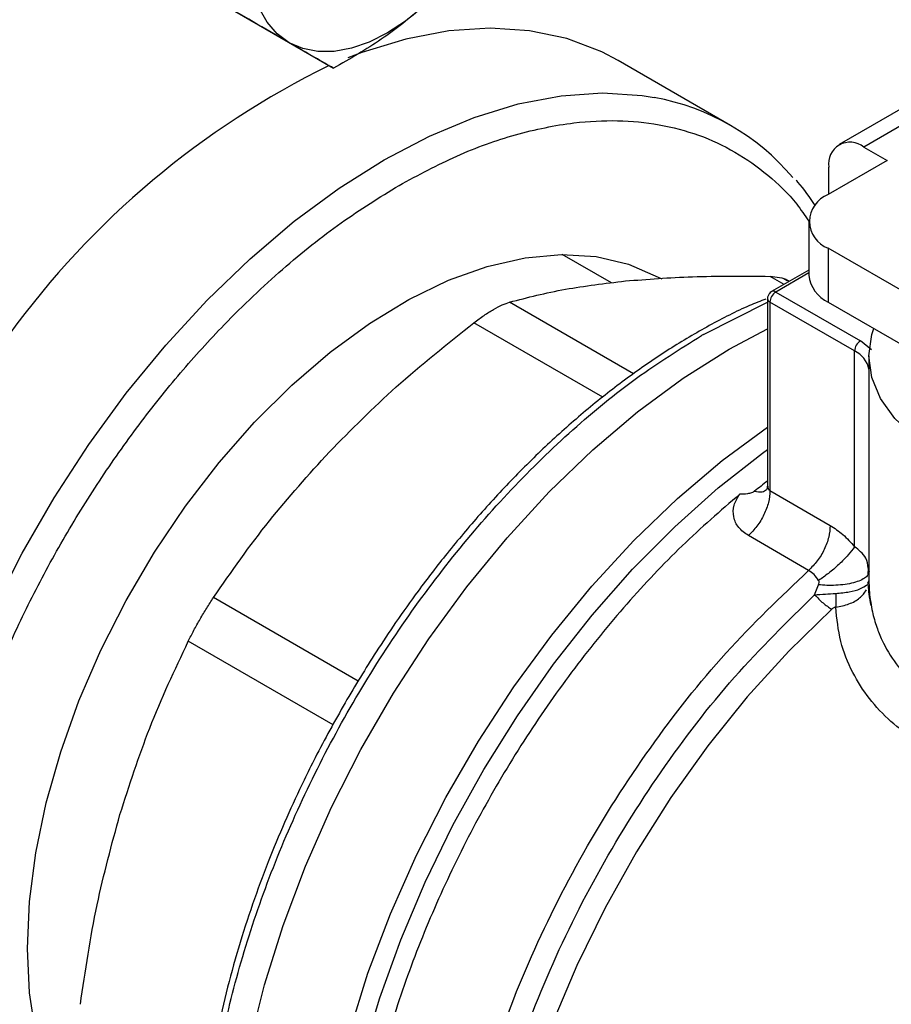
# Model space of a CAD drawing. Extents: x 0.4 to 10.6, y 0.4 to 8.1.
# Drawn here: x 3.5 to 3.6, y 5.4 to 5.5 of the extents above; entities that cross this region are included whole.
import ezdxf

# ---------------------------------------------------------------- set-up
doc = ezdxf.new("R2010")
doc.units = 0
doc.linetypes.add('SLD-SOLID', pattern=[0])
doc.layers.get('0').update_dxf_attribs({"linetype": 'CONTINUOUS'})

msp = doc.modelspace()

# ---------------------------------------------------------------- linework, layer by layer
at = {"color": 7, "linetype": 'SLD-SOLID'}
for p, q in [((3.512283790893911, 5.515756150328536), (3.519014092607598, 5.511870829850594)), ((3.546116457045616, 5.50796503092319), (3.538439297707018, 5.512396960673084)), ((3.560594742748498, 5.510744827601448), (3.553515720980163, 5.506658195321002)), ((3.562281894715844, 5.510577758814616), (3.555202872947829, 5.506491126534355)), ((3.555202872947829, 5.506491126534355), (3.556793664356871, 5.505572782201776)), ((3.556793664356871, 5.505572782201776), (3.552776916049203, 5.503253962761213)), ((3.552816685834375, 5.503276921369506), (3.552816685834375, 5.505113162228317)), ((3.551459061296357, 5.50141727409568), (3.551459061296357, 5.497743299688998)), ((3.55277691604917, 5.499580585430168), (3.552776916049165, 5.495906611023486)), ((3.577172953360121, 5.485497052866593), (3.55277691604917, 5.499580585430168)), ((3.537990348838792, 5.497216815557807), (3.534619981564605, 5.499162487170411)), ((3.551459061296357, 5.498090065899729), (3.548916443723172, 5.496622244018196)), ((3.550105931449261, 5.497308920666144), (3.549838029837469, 5.497463576974679)), ((3.549197635379483, 5.496594399025133), (3.554974006421042, 5.49325977100239)), ((3.548635205683195, 5.496135152224298), (3.548635205683195, 5.483473367861381)), ((3.554576308568997, 5.492570938118282), (3.548799937527301, 5.495905566141105)), ((3.548799937527301, 5.495905566141105), (3.548799937527315, 5.483035984369788)), ((3.552776916049165, 5.495906611023486), (3.577831880736888, 5.481442687782557)), ((3.546016052561874, 5.492689233894527), (3.548635205683195, 5.494084581773013)), ((3.544260148183379, 5.493702895915841), (3.544132515204718, 5.493628938353693)), ((3.555722540970517, 5.492656226842148), (3.554974006421042, 5.49325977100239)), ((3.554576175751772, 5.479211457858479), (3.554576308568997, 5.492570938118282)), ((3.555555951761769, 5.492232412713049), (3.555555951761769, 5.476913127226585)), ((3.548799934922573, 5.483035985873457), (3.552913383977988, 5.480661332024818)), ((3.551438758902014, 5.477591834217958), (3.547325327512917, 5.47996646710649)), ((3.555563203556034, 5.477533295253981), (3.555502346031385, 5.477771340226528)), ((3.555509074883695, 5.477305790304117), (3.555529271855804, 5.477772988961812)), ((3.55184955444145, 5.475929722270246), (3.552111484100509, 5.476608928936419)), ((3.555475847203129, 5.476575521222894), (3.555555994906802, 5.47687677139988)), ((3.555486549983705, 5.476741299937739), (3.555556026761795, 5.476876771432967))]:
    msp.add_line(p, q, dxfattribs=at)
at = {"color": 8, "linetype": 'SLD-SOLID'}
for p, q in [((3.549763540811017, 5.497111262757953), (3.548809342992031, 5.49766211339814)), ((3.551459061296357, 5.497899892418579), (3.549197635379483, 5.496594399025133)), ((3.539493748581462, 5.491018740113603), (3.531033273111825, 5.495902830360817)), ((3.544260148183697, 5.493702895915658), (3.548635205683195, 5.495897823892324)), ((3.53740027652101, 5.489415758016422), (3.528598195045956, 5.494497089715435)), ((3.555558987167807, 5.477150258145275), (3.55555597668383, 5.476876771381257)), ((3.52070217238782, 5.470029037734449), (3.510822125164887, 5.475732559329275)), ((3.518981922330481, 5.467045547604103), (3.509100264951807, 5.472750209965421))]:
    msp.add_line(p, q, dxfattribs=at)
at = {"color": 7, "linetype": 'SLD-SOLID', "flags": 128}
for points in [[(3.515993750139702, 5.513615161995911), (3.515176979691531, 5.514219136975516), (3.514488762161637, 5.51501123225866), (3.513940873142765, 5.515977894875438), (3.513542687167932, 5.517102584960469), (3.513301017309566, 5.518366058754573), (3.513219998605946, 5.519746697870834), (3.513301017309554, 5.521220879191188), (3.513542687167919, 5.522763379064522)], [(3.525141241682902, 5.51606549940812), (3.523926285259895, 5.515085048561899), (3.522690178711125, 5.5142779020319), (3.521454072162356, 5.513657870319033), (3.520239115739349, 5.513235562337812), (3.519066097683353, 5.513018203894879), (3.517955088658527, 5.513009514053461), (3.516925098337316, 5.513209641499146), (3.515993750139702, 5.513615161995911)], [(3.53843929770702, 5.512396960673088), (3.537324082660257, 5.512982706456532), (3.534948083323313, 5.513889424309212), (3.532400173668261, 5.514434023189857), (3.529702091561911, 5.51461185677284), (3.526876856089478, 5.514421407844733), (3.523948571163862, 5.513864301248639), (3.520942219879565, 5.512945290021607), (3.520002898560362, 5.512589835911014)], [(3.498130844971743, 5.451793112060219), (3.498274485142919, 5.454988181656891), (3.498703778155914, 5.458312893249913), (3.499413859949352, 5.461729576528446), (3.50039668501278, 5.46519951910571), (3.501641117545512, 5.468683405145784), (3.503133057629702, 5.472141760827743), (3.504855600988048, 5.475535401599823), (3.506789230516007, 5.478825876156046), (3.508912037418386, 5.481975902104883), (3.511199969444752, 5.484949788393647), (3.513627103411034, 5.487713839702381), (3.516165938919562, 5.4902367382253), (3.518787709949556, 5.492489898514038), (3.52146271078764, 5.494447791362209), (3.524160632605442, 5.496088233061506), (3.526850906870732, 5.497392636751991), (3.529503051701104, 5.498346223018636), (3.532087017235889, 5.498938187348008), (3.534573526113075, 5.499161822547717), (3.536934405193527, 5.499014594741589), (3.539142904773902, 5.4984981720795), (3.541174001671485, 5.497618405836561), (3.541412788260825, 5.497484180987554)], [(3.575123456501939, 5.483006227812464), (3.574417931230675, 5.482932508366219), (3.571866412959216, 5.482816583888196), (3.569314894687632, 5.48293250836524), (3.566826203263788, 5.483277427351996), (3.56446161853005, 5.483842847798287), (3.562279364410184, 5.484614847176196), (3.560333175243122, 5.485574416298919), (3.558670972665201, 5.486697927390017), (3.557333685620435, 5.487957715877703), (3.556354242554076, 5.489322761588403), (3.555756760605008, 5.490759452566382), (3.555555951761752, 5.492232412711652), (3.555756760604475, 5.49370537285695), (3.555884460268817, 5.494112663930706)], [(3.521974137027606, 5.411777300739356), (3.520887409406756, 5.412464110851718), (3.518880940023074, 5.414096053923348), (3.517105977852003, 5.416063526028226), (3.515577666244953, 5.41834974138806), (3.514309044217687, 5.4209351948195), (3.513310935206039, 5.423797828145473), (3.512591854724172, 5.426913218387776), (3.512157937713218, 5.43025478613532), (3.512012886200119, 5.433794022310286), (3.51215793771324, 5.437500731397527), (3.512591854724216, 5.441343289062061), (3.513310935206104, 5.445288911956742), (3.514309044217773, 5.44930393741822), (3.51557766624506, 5.453354110664915), (3.517105977852129, 5.457404877046737), (3.518880940023218, 5.461421676853178), (3.520887409406917, 5.46537024016457), (3.523108267513905, 5.469216879230967), (3.525524566765867, 5.472928775884141), (3.528115692149546, 5.476474261530625), (3.530859537096776, 5.479823087336985), (3.533732692089918, 5.482946682302205), (3.536710644383617, 5.48581839701539), (3.5397679871389, 5.488413731019146), (3.542878636185367, 5.49071054183884), (3.546016052561874, 5.492689233894527)], [(3.521974137027193, 5.411777300739594), (3.520887409406547, 5.412464110851839), (3.518880940022845, 5.414096053923482), (3.517105977851752, 5.416063526028374), (3.51557766624468, 5.418349741388222), (3.51430904421739, 5.420935194819677), (3.513310935205717, 5.423797828145664), (3.512591854723826, 5.426913218387983), (3.512157937712846, 5.430254786135542), (3.512012886199721, 5.433794022310523), (3.512157937712817, 5.437500731397781), (3.512591854723767, 5.44134328906233), (3.513310935205631, 5.445288911957026), (3.514309044217276, 5.449303937418518), (3.515577666244538, 5.453354110665227), (3.517105977851585, 5.457404877047063), (3.518880940022653, 5.461421676853515), (3.520887409406332, 5.465370240164921), (3.523108267513302, 5.469216879231328), (3.525524566765247, 5.472928775884512), (3.528115692148912, 5.476474261531004), (3.530859537096129, 5.47982308733737), (3.533732692089261, 5.482946682302596), (3.536710644382952, 5.485818397015785), (3.539767987138228, 5.488413731019542), (3.542878636184692, 5.490710541839238), (3.546016052561779, 5.492689233894601)], [(3.505558559419161, 5.435376105428253), (3.50485560098805, 5.435815060550587), (3.503133057629703, 5.437219895094052), (3.501641117545513, 5.438955693420469), (3.50039668501278, 5.441002788241211), (3.499413859949352, 5.443337985153981), (3.498703778155914, 5.44593482544466), (3.498274485142919, 5.44876388587511), (3.498130844971743, 5.451793112060219)]]:
    msp.add_lwpolyline(points, dxfattribs=at)
at = {"color": 8, "linetype": 'SLD-SOLID', "flags": 128}
for points in [[(3.494557410453107, 5.429649230320772), (3.494047619293517, 5.43027629086459), (3.492544797421564, 5.43252437589574), (3.491297333932427, 5.435066708197441), (3.490315871744753, 5.437881597486895), (3.489608784347871, 5.440945028121188), (3.489182104362141, 5.444230863990283), (3.489039472070758, 5.447711071501097), (3.489182104362141, 5.451355958750235), (3.489608784347871, 5.455134428844838), (3.490315871744752, 5.459014245210311), (3.491297333932426, 5.462962306621407), (3.492544797421564, 5.466944929610217), (3.494047619293516, 5.470928135841628), (3.495792978001953, 5.474877942004518), (3.49776598276177, 5.478760649745365), (3.499949800592018, 5.482543133170729), (3.502325799928963, 5.486193121465692), (3.504873709584015, 5.489679474217069), (3.507571791690364, 5.492972447092439), (3.510397027162798, 5.496043945608299), (3.513325312088413, 5.498867764822292), (3.516331663372711, 5.501419812904535), (3.519390431886541, 5.503678316680617), (3.522475521295436, 5.505624007392646), (3.525560610704332, 5.507240285093498), (3.528619379218162, 5.508513360271713), (3.531625730502459, 5.509432371498745), (3.534554015428075, 5.509989478094838), (3.537379250900508, 5.510179927022945), (3.540077333006857, 5.510002093439962), (3.540906721256412, 5.509868188279646)], [(3.527738037509311, 5.408449871817564), (3.526569456284037, 5.409193487559054), (3.524574571521264, 5.410835896487766), (3.522811075073289, 5.412812223772698), (3.521293965901656, 5.415105660274834), (3.520036147384849, 5.41769669976498), (3.519048317571954, 5.42056330482893), (3.518338878193177, 5.423681094300981), (3.517913863201108, 5.42702355063161), (3.517776887450504, 5.430562245425611), (3.517929115953075, 5.434267081232436), (3.518369253968786, 5.438106547532258), (3.519093558017927, 5.442047988740514), (3.520095867720308, 5.446057881951512), (3.521367658190781, 5.450102122058814), (3.522898112545433, 5.454146311827357), (3.524674213901786, 5.458156054450233), (3.52668085609052, 5.462097246101782), (3.528900972137069, 5.465936365998856), (3.531315679420353, 5.469640761503133), (3.533904440274007, 5.473178925839661), (3.536645236664178, 5.476520766069562), (3.5395147574582, 5.479637859037716), (3.542488596691383, 5.482503693118534), (3.545541461145616, 5.485093893703706), (3.548635205683195, 5.487378095457229)], [(3.532251118967902, 5.406818655770636), (3.530146431927571, 5.407620888673861), (3.527962851980092, 5.408849216693418), (3.525984312510839, 5.410414894081182), (3.52422720832097, 5.412304947141227), (3.522706099329179, 5.414503714298653), (3.521433589923627, 5.416992975876319), (3.520420224518006, 5.419752105068832), (3.519674400177215, 5.42275823886275), (3.519202297036629, 5.425986467486717), (3.519007827091554, 5.429410040821665), (3.5190926017812, 5.433000590060728), (3.51945591863579, 5.43672836278212), (3.520094767097445, 5.440562469487054), (3.521003853466615, 5.444471139559872), (3.52217564476734, 5.448421984529368), (3.523600431167862, 5.452382266449855), (3.525266406439348, 5.456319169178103), (3.527159765786022, 5.460200070298228), (3.529264820236048, 5.463992811441311), (3.531564126645295, 5.467665964759765), (3.534038632236717, 5.471189093348382), (3.536667832477672, 5.474533003454113), (3.539429940986931, 5.477669986384701), (3.542302070063496, 5.480574048111633), (3.545260420341299, 5.483221124664841), (3.548280477998246, 5.485589281534345), (3.548635205683195, 5.485846122960015)], [(3.553013258558758, 5.474945878376837), (3.550078947038573, 5.472082114259816), (3.547254251627618, 5.468964750726107), (3.544564767250805, 5.465622034603758), (3.54203486366864, 5.462084254669327), (3.539687464659725, 5.458383467197419), (3.537543840305474, 5.4545532054947), (3.535623414259204, 5.450628176050332), (3.533943587745931, 5.446643944056054), (3.532519581887656, 5.442636611145452), (3.531364299782842, 5.438642488272459), (3.530488209589794, 5.434697766693169), (3.529899249673341, 5.430838190032268), (3.529602756674304, 5.427098730405487), (3.529601417153512, 5.423513271532813), (3.529895243248535, 5.420114301713781), (3.530481572563699, 5.416932619446864), (3.531355092294397, 5.413997054360341), (3.532507887367085, 5.411334205983375), (3.533929512158776, 5.408968202724288), (3.535607085146153, 5.406920483239974), (3.537525405626701, 5.405209602177507), (3.539118606458553, 5.404152980192912)]]:
    msp.add_lwpolyline(points, dxfattribs=at)
at = {"color": 7, "linetype": 'SLD-SOLID'}
for centre, radius, start, end in [((3.544658454509081, 5.459017617018522), 0.05903945435957089, 116.0753720914953, 144.0394621036047), ((3.53802315820272, 5.493945740780044), 0.01618144833635693, 40.33372410784513, 79.73496336959556), ((3.554271379987991, 5.505349137020816), 0.001473709327941482, 50.7967147724442, 189.2140369811155), ((3.553474000534198, 5.501417274095683), 0.001964523360336432, 110.7834207986583, 249.2165792002781), ((3.553710836605639, 5.497967850316208), 0.002262943885222436, 185.6947992506462, 245.6253417063489), ((3.549663388652908, 5.495866274323205), 0.0008643446611542231, 122.605478339632, 177.3945215155194), ((3.555439759694365, 5.492531646300693), 0.0008643446609022657, 122.6054783418724, 177.3945215354461), ((3.583313482670214, 5.438663140614796), 0.05683511089349186, 127.6007748105772, 128.732801690464)]:
    msp.add_arc(centre, radius, start, end, dxfattribs=at)
at = {"color": 8, "linetype": 'SLD-SOLID'}
for centre, radius, start, end in [((3.549033551427755, 5.496371012282311), 0.0002771735558871223, 53.70165337642856, 115.0191308361848), ((3.548916696254985, 5.49616324311343), 0.0002828957803804439, 185.7131654753975, 245.6237436069355), ((3.553847190983367, 5.490987192432041), 0.001743520247190083, 11.46000668992394, 65.2798189295867)]:
    msp.add_arc(centre, radius, start, end, dxfattribs=at)
at = {"color": 7, "linetype": 'SLD-SOLID'}
for points, knots in [([(3.534025159349973, 5.565326792295169), (3.533309196164036, 5.565467376278644), (3.531512191585673, 5.565820229703109), (3.528495194197886, 5.566029308432715), (3.525016403129952, 5.56602458750675), (3.521443409355493, 5.565715148107448), (3.517796187408015, 5.565120179071407), (3.514085778374663, 5.56423788333712), (3.510325625794658, 5.563073466728448), (3.506528522546635, 5.561631537933729), (3.502707437638895, 5.559918082605018), (3.498875356955962, 5.557939924137139), (3.495045299196603, 5.555704852462822), (3.491230331345863, 5.55322161210998), (3.487443585731171, 5.550499953765683), (3.483698403401174, 5.547550811069232), (3.480008453975934, 5.544386538625238), (3.476387983325773, 5.541021356389846), (3.472852339076711, 5.537472233310829), (3.469419146372895, 5.533760820772212), (3.46611133925086, 5.52991822028837), (3.462966132557481, 5.525999251212373), (3.46001553312015, 5.522063476449974), (3.45750558444372, 5.518488669143404), (3.455368636602643, 5.515267160657366), (3.453286711550198, 5.511989812356207), (3.451890386229568, 5.509617893589018), (3.451074616564834, 5.508232156791942)], [0, 0, 0, 0, 0.0280945929760457, 0.07051495551288982, 0.1129892046353795, 0.1555030044961508, 0.198044182160809, 0.2406002098614275, 0.2831595975304639, 0.3257123956835105, 0.3682500792665372, 0.4107647095793402, 0.4532474036839614, 0.4956910297168402, 0.5380864160074141, 0.5804210693983953, 0.6226769230690515, 0.6648264975953957, 0.7068257445722428, 0.7485994260113347, 0.7900078230296633, 0.8307593470724565, 0.8701288175985994, 0.9079852959057928, 0.9348719683939213, 0.9619505055712226, 1, 1, 1, 1]), ([(3.514798361956858, 5.396790061665251), (3.512826737359211, 5.395711711970788), (3.508883417806976, 5.393554974101217), (3.502926785410664, 5.391103295114839), (3.496931178264983, 5.38925908176946), (3.49092128717523, 5.388153074270789), (3.485024231059707, 5.387846994201623), (3.479340011869405, 5.388395082738308), (3.473968160606147, 5.38982134991487), (3.469002447576338, 5.392124374664055), (3.464525638192264, 5.3952741855507), (3.460604982310595, 5.399214055772845), (3.457288885457373, 5.403863640011666), (3.45460522591428, 5.409124099229138), (3.452560968864147, 5.414883974874367), (3.451152071487237, 5.420994023810458), (3.450328074881294, 5.427396833797069), (3.45005886448111, 5.434071742675093), (3.450328061827709, 5.441057629504705), (3.451152039229838, 5.448411799566859), (3.452560968860221, 5.456148703761761), (3.454605225915368, 5.464268828425091), (3.457288885457064, 5.472627774979334), (3.460604982310709, 5.481106043153808), (3.464525638192111, 5.489572606303525), (3.469002447576823, 5.497891231278996), (3.473968160604351, 5.505927546274804), (3.479340011876021, 5.513556020831881), (3.485024231035449, 5.520666969409612), (3.490921287263451, 5.527169484465222), (3.496931177946345, 5.533002352925116), (3.502926718265831, 5.53808045024381), (3.508883344313121, 5.542506205554168), (3.512826665958242, 5.544902308637184), (3.514798361956855, 5.546100381552917)], [0, 0, 0, 0, 0.02912375244384301, 0.05824854416165958, 0.0887342931739542, 0.1199938772584138, 0.1519013647805877, 0.1843126602566263, 0.2170687487207263, 0.2499999956263658, 0.2829312425320051, 0.3156873309961052, 0.3480986264721439, 0.3800061139943177, 0.4112656980787773, 0.4417514470910722, 0.4708746806658477, 0.4999999956139264, 0.5291232292038437, 0.5582485441611419, 0.5887342931734367, 0.6199938772578963, 0.6519013647800702, 0.6843126602561086, 0.7170687487202084, 0.7499999956258482, 0.7829312425314877, 0.8156873309955875, 0.8480986264716259, 0.8800061139937998, 0.9112656980782593, 0.9417514470905543, 0.9708752039442209, 1, 1, 1, 1]), ([(3.515993750139702, 5.513615161995911), (3.515303303346913, 5.514013870020003), (3.513907081277384, 5.514820137712674), (3.512163224050236, 5.515827082943652), (3.511281722930934, 5.51633608295487)], [0, 0, 0, 0, 0.4945107285277457, 1, 1, 1, 1]), ([(3.525141241682902, 5.51606549940812), (3.524213674699345, 5.51530541949946), (3.522337947985972, 5.513768385286034), (3.520130123963997, 5.512507960870264), (3.519014092607598, 5.511870829850594)], [0, 0, 0, 0, 0.4945107285311663, 0.9999999999999999, 0.9999999999999999, 0.9999999999999999, 0.9999999999999999]), ([(3.519014092607598, 5.511870829850594), (3.51862261845679, 5.512096940900349), (3.517832492594119, 5.512553308678092), (3.516610364923519, 5.513259073815949), (3.515993750139702, 5.513615161995911)], [0, 0, 0, 0, 0.4954579634763386, 1, 1, 1, 1]), ([(3.551897824955036, 5.502487860679863), (3.551522671382271, 5.503057212506048), (3.551119194899792, 5.503669548596648), (3.550629002599197, 5.504176027024829), (3.550594592483924, 5.504211580380268)], [0, 0, 0, 0, 0.9298028238499878, 0.9999999999999999, 0.9999999999999999, 0.9999999999999999, 0.9999999999999999]), ([(3.531033274085596, 5.495902830636732), (3.532259491762881, 5.496219828552123), (3.534639005313553, 5.496834972868815), (3.537536654795302, 5.497180753773597), (3.538941079321011, 5.497348345881014)], [0, 0, 0, 0, 0.5153228385438853, 0.9999999999999999, 0.9999999999999999, 0.9999999999999999, 0.9999999999999999]), ([(3.538941079911419, 5.497348345939446), (3.540429817943939, 5.497467099776305), (3.543501931218903, 5.497712156482519), (3.547004241552859, 5.497679133539535), (3.548809341488246, 5.497662113428075)], [0, 0, 0, 0, 0.4845973762273372, 0.9999999999999999, 0.9999999999999999, 0.9999999999999999, 0.9999999999999999]), ([(3.548809342992283, 5.497662113397698), (3.549028816359631, 5.497643350129176), (3.549465618309365, 5.497606006954594), (3.54984528174157, 5.497492465264666), (3.54996737426083, 5.497388567522126), (3.549967953335792, 5.497388074743522)], [0, 0, 0, 0, 0.501266566407501, 0.9976345475909705, 1, 1, 1, 1]), ([(3.548917325858387, 5.496620695421047), (3.548909139948462, 5.496616543030195), (3.548851038908514, 5.496587070652795), (3.548755640836503, 5.496496782186043), (3.54866540072658, 5.496337770348728), (3.548623297933236, 5.496204348941596), (3.548635864686144, 5.496136839267831), (3.548636193965251, 5.496135070352245)], [0, 0, 0, 0, 0.04692829834583326, 0.3330824503993473, 0.6489808908869056, 0.9908024563229278, 1, 1, 1, 1]), ([(3.548524300182542, 5.496117264148079), (3.548150368277165, 5.495970743898276), (3.54686897043494, 5.495468645175913), (3.544661956753123, 5.494332190903413), (3.541926673266336, 5.492727700991604), (3.539214404852056, 5.490869107802125), (3.536545816879891, 5.488793262971436), (3.533940913678301, 5.486514736688915), (3.531423749904452, 5.484061963001976), (3.529026983904023, 5.481476768667208), (3.526813918959788, 5.478848203523281), (3.524899981746058, 5.476362723176476), (3.523296595273908, 5.474108937203946), (3.521606452522251, 5.471583745803627), (3.520499810719905, 5.469726443046266), (3.519802617046768, 5.468556326637518)], [0, 0, 0, 0, 0.03583637605302301, 0.1228048590858698, 0.2095927349327511, 0.2961483624656538, 0.3823895226713832, 0.4681748153072038, 0.5532429761292635, 0.6370591547378243, 0.7183428304344851, 0.7930670374694202, 0.8533476285797811, 0.9076077685770987, 0.9999999999999999, 0.9999999999999999, 0.9999999999999999, 0.9999999999999999]), ([(3.52859819504575, 5.49449708971569), (3.528830193312609, 5.494669652872298), (3.529291922662602, 5.495013092826452), (3.529949505971492, 5.495423092064636), (3.530552441680107, 5.495740743955661), (3.530872476508018, 5.495848626451423), (3.53103327311165, 5.495902830361112)], [0, 0, 0, 0, 0.2512615745454008, 0.500067716298046, 0.7488166716424044, 1, 1, 1, 1]), ([(3.518729931374048, 5.485680698524097), (3.520218455070901, 5.487182989857334), (3.523290555451472, 5.490283504673672), (3.526792859578581, 5.493063884945816), (3.528598193541641, 5.494497088560738)], [0, 0, 0, 0, 0.4845296417616541, 1, 1, 1, 1]), ([(3.510822126138601, 5.475732560790418), (3.512048524911139, 5.477499612093856), (3.51442805506847, 5.480928147705795), (3.51732571290525, 5.484129370880319), (3.518729931374048, 5.485680698524097)], [0, 0, 0, 0, 0.5153953475896967, 0.9999999999999999, 0.9999999999999999, 0.9999999999999999, 0.9999999999999999]), ([(3.54863512719734, 5.483486251525663), (3.54862418320983, 5.483372639161474), (3.548604199604192, 5.483165184184063), (3.548589957946271, 5.483132894591841), (3.548583515707996, 5.48311828833967)], [0, 0, 0, 0, 0.5476482926900119, 1, 1, 1, 1]), ([(3.547325327512917, 5.47996646710649), (3.547084398436727, 5.480141018337572), (3.546601853810232, 5.480490618144863), (3.546277109589342, 5.48123309350471), (3.546277584038694, 5.482040526840664), (3.546587968835301, 5.482543426722694), (3.546742111673062, 5.482793176116909)], [0, 0, 0, 0, 0.2514369629779393, 0.503590339970896, 0.7534737702187745, 1, 1, 1, 1]), ([(3.547752359165285, 5.48299863797515), (3.547724310387366, 5.48297873744553), (3.547662422826769, 5.482934828394077), (3.547495868663732, 5.482865974674904), (3.547188641210349, 5.482789793795825), (3.546919606683995, 5.482791831647927), (3.546742111673061, 5.482793176116928)], [0, 0, 0, 0, 0.1015944868212229, 0.224160745170097, 0.4881415449376458, 1, 1, 1, 1]), ([(3.552913384375686, 5.480661331794037), (3.553205438000984, 5.480470877877145), (3.553786265245335, 5.480092108999985), (3.554313865391616, 5.479503901010226), (3.554576175751772, 5.479211457858479)], [0, 0, 0, 0, 0.5028235643880001, 1, 1, 1, 1]), ([(3.554576168022569, 5.479211453396862), (3.554443304255701, 5.479028317312939), (3.554175697148814, 5.478659454388606), (3.553527886826678, 5.478007629350698), (3.552815053367488, 5.47739073065125), (3.552346957017451, 5.477058067506694), (3.552124353263912, 5.476899869168603)], [0, 0, 0, 0, 0.2589504979412653, 0.5215642700364227, 0.772479342536203, 0.9999999999999999, 0.9999999999999999, 0.9999999999999999, 0.9999999999999999]), ([(3.552124353516948, 5.476899869806135), (3.55202291307894, 5.477044209665311), (3.551821623593109, 5.477330624990488), (3.551565706039387, 5.477505224602401), (3.551438758901764, 5.477591834218038)], [0, 0, 0, 0, 0.5039529888554436, 1, 1, 1, 1]), ([(3.555563202597146, 5.477533295270342), (3.555554544120107, 5.477462888515588), (3.555536548168334, 5.477316553708979), (3.55533901357169, 5.477103276114227), (3.555001124914727, 5.476904468352389), (3.554522140405357, 5.476739834447047), (3.553942647277446, 5.476624413826127), (3.553315873469368, 5.476566489040462), (3.552693893510698, 5.476559260360807), (3.55230034512689, 5.476592822360124), (3.552111483841551, 5.476608928543228)], [0, 0, 0, 0, 0.1148672750790064, 0.2387424408817382, 0.3692898008559647, 0.5032028796537767, 0.6366280247930599, 0.7657933564203313, 0.8876057695549894, 1, 1, 1, 1]), ([(3.552111484100509, 5.476608928936419), (3.552128723786807, 5.476659748075799), (3.55215399338132, 5.476734237774941), (3.552153289586953, 5.476836622188595), (3.55213339984466, 5.476880096606972), (3.552124353516949, 5.476899869806135)], [0, 0, 0, 0, 0.5392676632150324, 0.7904479784463913, 1, 1, 1, 1]), ([(3.555707588953249, 5.47518750154567), (3.555653495921512, 5.475450973042845), (3.555558953706937, 5.475911460799224), (3.555534439087428, 5.476372909693723), (3.55552395068993, 5.476570337168719)], [0, 0, 0, 0, 0.5721574428957171, 1, 1, 1, 1]), ([(3.55555597668383, 5.476876771381257), (3.555564874485306, 5.476452057214634), (3.555575254906318, 5.475956573934748), (3.555666447144074, 5.475468434624269), (3.555679471990854, 5.475398714438838)], [0, 0, 0, 0, 0.8571715411270384, 0.9999999999999999, 0.9999999999999999, 0.9999999999999999, 0.9999999999999999]), ([(3.509100264951472, 5.472750209965561), (3.509225924156991, 5.472998426652884), (3.509476014574008, 5.473492434350825), (3.509911098112595, 5.47427054251331), (3.510367367247715, 5.475036278442249), (3.510670047900655, 5.475499713482624), (3.510822125164607, 5.475732559329478)], [0, 0, 0, 0, 0.2512615744554207, 0.5000677162995038, 0.7488166715377517, 0.9999999999999999, 0.9999999999999999, 0.9999999999999999, 0.9999999999999999]), ([(3.551849553193248, 5.475929721362484), (3.55209299933709, 5.475945921361978), (3.552565301876855, 5.47597735049363), (3.553053077602391, 5.476007606893387), (3.553289431602563, 5.476022267772843)], [0, 0, 0, 0, 0.5154453413743979, 1, 1, 1, 1]), ([(3.55328943195268, 5.476022267312856), (3.553296383122818, 5.475849902241433), (3.553310285462394, 5.475505172115946), (3.553297994100665, 5.475222968112732), (3.553291848420109, 5.475081866118231)], [0, 0, 0, 0, 0.5000000251754313, 1, 1, 1, 1]), ([(3.553291846880811, 5.475081871433764), (3.553268047612984, 5.475078495822737), (3.553219497042559, 5.475071609567156), (3.553117670217096, 5.475031138521138), (3.553056251160787, 5.474980985140834), (3.553013258558777, 5.47494587837677)], [0, 0, 0, 0, 0.2238871011436912, 0.4567302889398487, 1, 1, 1, 1]), ([(3.585388139928398, 5.468352847855743), (3.584659710687355, 5.467957288065586), (3.583268062017884, 5.467201579446753), (3.580873249885518, 5.466190606377602), (3.578403808136672, 5.46532234318951), (3.574957575727461, 5.464357357954269), (3.571374924733577, 5.463747552990042), (3.567904476853271, 5.463612887340918), (3.565381192918934, 5.463771248743235), (3.562996625928847, 5.464204079417153), (3.560773607361102, 5.464931163908283), (3.558763011431147, 5.465947795384172), (3.55699979687276, 5.467252949066439), (3.555528942243432, 5.468812953274001), (3.554363209597789, 5.470655148700781), (3.553521595661503, 5.472764479317949), (3.553369599111651, 5.474297613052967), (3.553291846880811, 5.475081871433764)], [0, 0, 0, 0, 0.06604096678655257, 0.1261698712524827, 0.1859580396689626, 0.2464677449677362, 0.3674248103797603, 0.4284605423811081, 0.4887644613341669, 0.5494196019171561, 0.6096870044563065, 0.6710584053952146, 0.7322718078379609, 0.7946151474790815, 0.8574350812454113, 0.9270724205023999, 1, 1, 1, 1]), ([(3.504438491376912, 5.460927198035685), (3.505079810147875, 5.462918721289083), (3.506403405154646, 5.467028955315302), (3.508182955633826, 5.47080418367659), (3.509100264173186, 5.47275020839146)], [0, 0, 0, 0, 0.4845279467527892, 1, 1, 1, 1]), ([(3.519802617046768, 5.468556326637518), (3.519107748247577, 5.467312423438636), (3.518134013532817, 5.465569314915179), (3.51683301129153, 5.462940958253583), (3.515790363938513, 5.460689941667786), (3.514656399815193, 5.457986651396817), (3.513588754530405, 5.455141199810228), (3.512611175336963, 5.452165626415461), (3.511756375672066, 5.449115005087026), (3.511046187411925, 5.44602769884944), (3.510496785401148, 5.442937304659538), (3.510119954925956, 5.439872900396273), (3.509924182736696, 5.436860128505634), (3.509915433516263, 5.433921751516844), (3.510097888364322, 5.431078210803637), (3.510474111206224, 5.428347601920988), (3.511046957817002, 5.425747553792878), (3.511814770956422, 5.423289442520262), (3.512791907624264, 5.421001877568693), (3.513738145835812, 5.419214034271235), (3.514429781208703, 5.418276309392232), (3.514659188669124, 5.417965276886525)], [0, 0, 0, 0, 0.0682024018049727, 0.09557350444412273, 0.1409524503949227, 0.1878786807733895, 0.2380271688731741, 0.2901466809483392, 0.3437331595665975, 0.3983879407938199, 0.4538340394312048, 0.5098741083983963, 0.5663692283717325, 0.6232251053160053, 0.6803838248251934, 0.737817821309496, 0.7955247474219547, 0.8535368566575955, 0.9119207613148522, 0.9707851344008914, 0.9999999999999999, 0.9999999999999999, 0.9999999999999999, 0.9999999999999999]), ([(3.501737175969199, 5.447972441518791), (3.50207567771461, 5.450252232972121), (3.502732459001193, 5.454675620396737), (3.503881607963783, 5.458886556871678), (3.504438491376912, 5.460927198035685)], [0, 0, 0, 0, 0.5153949302843572, 1, 1, 1, 1])]:
    msp.add_open_spline(points, degree=3, knots=knots, dxfattribs=at)
at = {"color": 8, "linetype": 'SLD-SOLID'}
for points, knots in [([(3.514798361956855, 5.546100381552917), (3.51676998655484, 5.547178731247614), (3.520713306107309, 5.54933546911741), (3.526669938501726, 5.551787148102444), (3.532665545654708, 5.553631361452394), (3.538675436715214, 5.554737368933174), (3.54457249294321, 5.5550434490711), (3.550256711704115, 5.55449536027192), (3.555628564594232, 5.553069094089867), (3.560594271508634, 5.550766065602293), (3.565071103698187, 5.547616268656796), (3.568991675207534, 5.543676346857259), (3.572308081781552, 5.539026951952938), (3.574990612923775, 5.53376580293608), (3.57703895163738, 5.528008422440429), (3.578433261372184, 5.5218894559761), (3.579241586006998, 5.516009363426621), (3.579341464530436, 5.512048758163867), (3.579384762509549, 5.510331810435409)], [0, 0, 0, 0, 0.05905525202677221, 0.1181126114124734, 0.1799296315377681, 0.2433157841193588, 0.3080157131750745, 0.3737372312496712, 0.4401578981322389, 0.5069337399164109, 0.5737095817005831, 0.6401302485831506, 0.7058517666577474, 0.7705516957134629, 0.8339378482950538, 0.8957548684203488, 0.95480906831299, 1, 1, 1, 1]), ([(3.523485673839996, 5.503874371867209), (3.524803756711642, 5.504581593079216), (3.527480798433738, 5.506017967628969), (3.531493763708419, 5.507435660222753), (3.535164033717239, 5.50819364853728), (3.538427129746529, 5.508360230917345), (3.541279576019825, 5.508082721974897), (3.543966726740805, 5.507369043385046), (3.546457137411757, 5.506216877825508), (3.548689691873872, 5.504625300231867), (3.550364047832165, 5.503026825998027), (3.551179628226194, 5.501830695593116), (3.55144651288076, 5.501439282493602)], [0, 0, 0, 0, 0.1170240769694598, 0.2376772684603788, 0.3617267070460902, 0.458694636649976, 0.5556749687663093, 0.6547061983887507, 0.7537500944357348, 0.8527813244188452, 0.9518252208294951, 1, 1, 1, 1]), ([(3.511410290139279, 5.424717372027236), (3.510453838490217, 5.424640540967415), (3.508493806204763, 5.424483093010767), (3.505693673489288, 5.424783726036677), (3.503003461544467, 5.42548877033483), (3.500516924692837, 5.426647077119324), (3.498271958412588, 5.42822278580041), (3.496311295638525, 5.430194929094057), (3.494644358468625, 5.432526357854344), (3.493159001671095, 5.435436925626588), (3.491972975442853, 5.438990561450481), (3.491222959049511, 5.443191597049944), (3.490979431993648, 5.447664545468781), (3.491222959012648, 5.452418660041519), (3.491972880346821, 5.457485611829112), (3.493158911582365, 5.46240859559239), (3.494644295633152, 5.467034266865169), (3.496311132616117, 5.471290146696278), (3.4982719012043, 5.47552610591258), (3.500516598625537, 5.479693993088296), (3.503003814457557, 5.483722020260992), (3.505691717419888, 5.487537988147643), (3.508544044657922, 5.491109049813656), (3.511807083782497, 5.49470985532608), (3.515477405693109, 5.498189523622115), (3.519490359042904, 5.501405217160972), (3.52216752713437, 5.503059740653649), (3.523485673839996, 5.503874371867209)], [0, 0, 0, 0, 0.03489445466695462, 0.07150832747021989, 0.1088964943881145, 0.1462894433783312, 0.1836776104325635, 0.2210705595599063, 0.2576797503058857, 0.2942936234867105, 0.3411229956183313, 0.3866753021080671, 0.430859626320637, 0.4750397487731578, 0.520592109683285, 0.5674256301131084, 0.6040348204831039, 0.6406486932860072, 0.6780368602027457, 0.7154298091941131, 0.752817976247684, 0.790210925375699, 0.8268201161212684, 0.8634339893024957, 0.9102633614335762, 0.9558167248155296, 1, 1, 1, 1]), ([(3.5148711375286, 5.417731748298655), (3.514858687407455, 5.417745982149753), (3.514020969359521, 5.418703720136158), (3.51281092935133, 5.421188885242363), (3.511325878076963, 5.42516630243699), (3.51046205384874, 5.429721053291676), (3.51015932117138, 5.43467687949796), (3.510442911706679, 5.439975583793457), (3.511302608535553, 5.445519646876129), (3.512725177623664, 5.451216331272777), (3.51468595049339, 5.456967883739701), (3.517151561137644, 5.462676286910325), (3.520079895442466, 5.468243980774169), (3.52342097468715, 5.47357625142698), (3.527117770234719, 5.478580905604423), (3.531107166026161, 5.483176889651474), (3.535321118176491, 5.487269434132628), (3.539687498449879, 5.49084958194925), (3.542650842953315, 5.492702486218754), (3.544132515205036, 5.493628938353509)], [0, 0, 0, 0, 0.0009419965905666031, 0.06338312180363646, 0.1258242470167068, 0.1882653722297773, 0.2507064974428472, 0.3131476226559172, 0.3755887478689875, 0.4380298730820579, 0.5004709982951279, 0.5629121235081984, 0.6253532487212682, 0.6877943739343387, 0.7502354991474087, 0.8126766243604792, 0.8751177495735494, 0.9375588747866194, 1, 1, 1, 1]), ([(3.548636074296156, 5.483473416577035), (3.548637745481699, 5.483420073432682), (3.548640870085191, 5.483320338142486), (3.548675671559506, 5.483190729714654), (3.548727405163987, 5.483090965724855), (3.548776567286262, 5.483053699600109), (3.548799937527315, 5.483035984369802)], [0, 0, 0, 0, 0.3095247284508632, 0.5787161403592177, 0.7997339232627564, 1, 1, 1, 1]), ([(3.546742111673058, 5.482793176116934), (3.545420108708815, 5.481651341099836), (3.542776102780334, 5.479367671065644), (3.538999712517044, 5.475354299230989), (3.535434352015529, 5.470984173667531), (3.53214259575762, 5.466276637540772), (3.529171061315237, 5.461314239772855), (3.526564768776829, 5.456167746314507), (3.524362434623491, 5.450914846706065), (3.522596975705111, 5.44563370063767), (3.521294725067314, 5.440403184742652), (3.520475128828298, 5.435301356363855), (3.520150389373395, 5.430404311606559), (3.520325459720548, 5.425785316751023), (3.520997330284202, 5.421512623479527), (3.522157454580291, 5.417652548525727), (3.523782992934335, 5.414253182285708), (3.525870307920278, 5.411400779521966), (3.527966044994908, 5.409344138786193), (3.529498252444951, 5.408494595971684), (3.530058059077081, 5.408184207387014)], [0, 0, 0, 0, 0.05689675315355092, 0.1137935063070064, 0.170690259460458, 0.2275870126139067, 0.2844837657673524, 0.3413805189207958, 0.398277272074236, 0.4551740252276739, 0.5120707783811089, 0.5689675315345423, 0.6258642846879732, 0.6827610378414023, 0.7396577909948294, 0.796554544148255, 0.8534512973016793, 0.910348050455102, 0.9672448036085238, 0.9999999999999999, 0.9999999999999999, 0.9999999999999999, 0.9999999999999999]), ([(3.54775235917444, 5.482998637972918), (3.547937316691987, 5.482962559040736), (3.548275954116244, 5.482896502376338), (3.548480098281289, 5.483045219904891), (3.548572742667267, 5.483112710661309)], [0, 0, 0, 0, 0.5461815626325062, 0.9999999999999999, 0.9999999999999999, 0.9999999999999999, 0.9999999999999999]), ([(3.555502346031385, 5.477771340226528), (3.555471362609213, 5.477991780417037), (3.555416707492387, 5.478380639475246), (3.55502926069036, 5.478862633119324), (3.554719841366986, 5.479100851395925), (3.554576175748076, 5.479211457856344)], [0, 0, 0, 0, 0.4121650984647651, 0.7270640242339858, 1, 1, 1, 1]), ([(3.536540300338756, 5.40454137407069), (3.535609512418211, 5.405073211069403), (3.533258737540132, 5.406416405397789), (3.530423993105425, 5.410032091833568), (3.528062682582654, 5.415058894980167), (3.526763206301356, 5.4211124355298), (3.526528688280814, 5.427931619875781), (3.52737709784864, 5.435314324456401), (3.529278189187085, 5.443018433784113), (3.53217194458792, 5.450795184487654), (3.535963114490709, 5.458400480135278), (3.540536392000009, 5.465564011766231), (3.545719098559617, 5.472149642071473), (3.549532205454549, 5.47577777016913), (3.551438758902014, 5.477591834217958)], [0, 0, 0, 0, 0.05623877204079447, 0.1420352473098134, 0.2278317225788324, 0.3136281978478518, 0.3994246731168711, 0.48522114838589, 0.5710176236549094, 0.6568140989239284, 0.7426105741929478, 0.8284070494619669, 0.9142035247309862, 1, 1, 1, 1]), ([(3.553289431602563, 5.476022267772843), (3.553608756027222, 5.476052666326599), (3.554239362729917, 5.476112697850249), (3.555006254034961, 5.476319052110213), (3.555277059760065, 5.476505328965024), (3.55541375344292, 5.476599355298125)], [0, 0, 0, 0, 0.3368823532565832, 0.6652803656026377, 1, 1, 1, 1]), ([(3.541086276304986, 5.403017068569262), (3.540522256157784, 5.403144884627406), (3.538348510963776, 5.403637490332163), (3.535243704724073, 5.40585594421627), (3.531943490518555, 5.409583415007504), (3.529610453971353, 5.414513927181465), (3.52826499923657, 5.42037722250743), (3.527964111977484, 5.427018021268754), (3.528713521748012, 5.43421752186358), (3.530490366546224, 5.441750177214516), (3.533238564161831, 5.449374902257939), (3.536869156932335, 5.456856641541025), (3.541274216348999, 5.463934058037364), (3.54628735740553, 5.470472938043925), (3.549995488786379, 5.474110794217928), (3.55184955444145, 5.475929722270246)], [0, 0, 0, 0, 0.02837021204638707, 0.1093393780254934, 0.190308540916801, 0.2712777007203053, 0.3522468574360022, 0.4332160110638875, 0.5141851616039573, 0.5951543090562069, 0.6761234534206325, 0.7570925946972299, 0.8380617328859947, 0.9190308679869229, 1, 1, 1, 1]), ([(3.553291848420109, 5.475081866118231), (3.553600416650597, 5.475142666198319), (3.554217547472119, 5.475264265247303), (3.554974094913221, 5.4756879523643), (3.555252317191766, 5.476068140874657), (3.555391435885411, 5.476258245452827)], [0, 0, 0, 0, 0.3333253267844691, 0.6666445616479963, 1, 1, 1, 1]), ([(3.555679471990854, 5.475398714438838), (3.555713822761832, 5.475187730562652), (3.555806462709777, 5.474618732116611), (3.556059260655118, 5.473761211920799), (3.55654454979139, 5.472550934486001), (3.557328996845208, 5.471220654301788), (3.558540246904333, 5.469867854075197), (3.559984457453455, 5.4687648470969), (3.561664412440743, 5.46791048439131), (3.56359094831771, 5.467317218454469), (3.565651887053092, 5.467014065076807), (3.56783500264307, 5.466969127537471), (3.570116716188128, 5.467160983084564), (3.572483481199907, 5.467578803563781), (3.574853192217927, 5.468183179656816), (3.577175117973855, 5.468935481908762), (3.579388792402928, 5.469800455547871), (3.581522381026254, 5.470765276142909), (3.582755431101737, 5.471442701230814), (3.583399650679584, 5.471796628871571)], [0, 0, 0, 0, 0.02303093159895823, 0.06211168610405, 0.09574306915681342, 0.1624789519673371, 0.2249776391235541, 0.2842646851913462, 0.3466137527326521, 0.4097241937914904, 0.4740929070148445, 0.5346475667908227, 0.5994892345312056, 0.6666416404562001, 0.7317780409016372, 0.797653078678481, 0.8648091750925178, 0.929368175808792, 1, 1, 1, 1])]:
    msp.add_open_spline(points, degree=3, knots=knots, dxfattribs=at)
at = {"color": 7, "linetype": 'SLD-SOLID'}
for points in [[(3.548799937526659, 5.483035984370157), (3.548779304665278, 5.48277329266356), (3.548738038942515, 5.482247909250365), (3.548413982469313, 5.48139260213715), (3.547938711040378, 5.480584044836671), (3.547529788919638, 5.480172326554503), (3.547325327859267, 5.479966467413419)], [(3.552913384375686, 5.48066133179523), (3.552892749370171, 5.480398641334259), (3.552851479359141, 5.479873260412312), (3.552527418489285, 5.479017958716706), (3.552052143996672, 5.478209407041402), (3.551643220600231, 5.477797691825764), (3.551438758902011, 5.477591834217947)], [(3.551849554441516, 5.475929722270293), (3.552038844412847, 5.475730774398207), (3.552417424355477, 5.475332878654071), (3.552814647157676, 5.475074878469241), (3.553013258558758, 5.474945878376837)]]:
    msp.add_open_spline(points, degree=3, dxfattribs=at)

doc.saveas('drawing.dxf')
